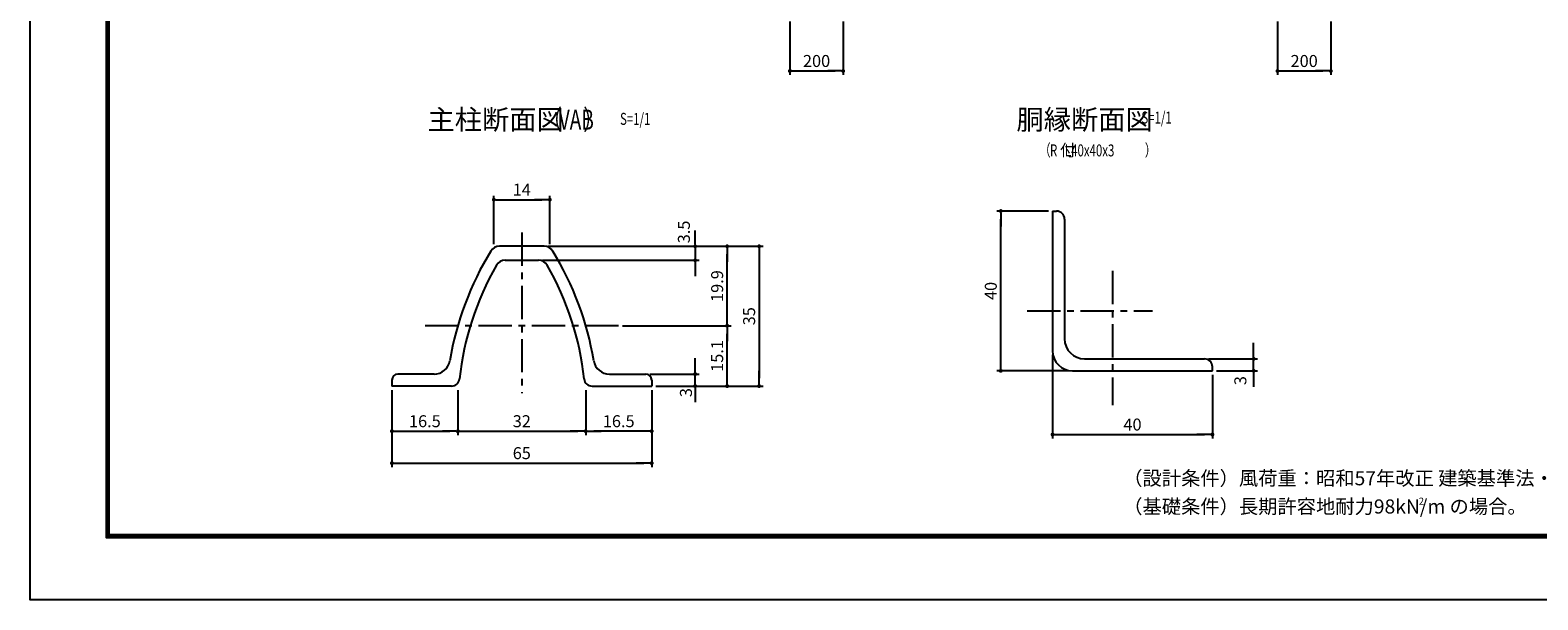
# Model space of a CAD drawing. Extents: x 0 to 8910, y 0 to 6300.
# Drawn here: x 0 to 5658, y 0 to 2140 of the extents above; entities that cross this region are included whole.
import ezdxf
from ezdxf.enums import TextEntityAlignment as Align

# ---------------------------------------------------------------- set-up
doc = ezdxf.new("R2010")
doc.units = 0
doc.header["$LTSCALE"] = 100
doc.header["$MEASUREMENT"] = 0
doc.header["$PDMODE"] = 35
doc.linetypes.add('CENTER', pattern=[2, 1.25, -0.25, 0.25, -0.25])
doc.layers.get('DEFPOINTS').update_dxf_attribs({"linetype": 'CONTINUOUS'})
for name, color, linetype in [('5寸法', 1, 'CONTINUOUS'), ('9断面', 7, 'CONTINUOUS'), ('D-TTL', 2, 'CONTINUOUS'), ('D-TTL-TXT', 7, 'CONTINUOUS'), ('SUNPOU', 1, 'CONTINUOUS')]:
    doc.layers.add(name, color=color, linetype=linetype)
doc.styles.add('ROMANSE', font='Romans.shx', dxfattribs={"width": 0.7, "height": 45, "bigfont": 'BIGFONT.SHX'})
doc.styles.add('ゴシック', font='txt')
doc.dimstyles.new('MARUR12', dxfattribs={"dimscale": 15, "dimtxt": 2, "dimasz": 2, "dimexe": 1, "dimexo": 1, "dimgap": 1, "dimtad": 1, "dimdec": 0, "dimzin": 0, "dimdsep": 46, "dimtxsty": 'ROMANSE', "dimblk1": 'M1', "dimblk2": 'M1', "dimsah": 1, "dimcen": 0, "dimclrd": 1, "dimclre": 1, "dimclrt": 3, "dimadec": 0, "dimazin": 0, "dimtfac": 2, "dimtdec": 0, "dimtmove": 2, "dimatfit": 3, "dimldrblk": 'M1', "dimfxl": 0, "dimtolj": 1, "dimtzin": 0, "dimarcsym": 0})

# ---------------------------------------------------------------- blocks, each defined once
blk = doc.blocks.new('M1')
at = {"layer": 'SUNPOU'}
blk.add_line((-0.25, 0), (-1.93, 0), dxfattribs=at)
at = {"layer": 'SUNPOU', "const_width": 0.25}
blk.add_lwpolyline([(-0.12, 0, 1), (0.12, 0, 1)], format="xyb", close=True, dxfattribs=at)
blk = doc.blocks.new('*D33')
at = {"layer": '9断面', "color": 1, "lineweight": -2}
for p, q in [((2085.4, 787.8), (2085.4, 618.5)), ((2332.9, 787.8), (2332.9, 618.5)), ((2302.9, 633.5), (2115.4, 633.5))]:
    blk.add_line(p, q, dxfattribs=at)
at = {"layer": 'DEFPOINTS', "color": 0}
for p in [(2085.4, 802.8), (2332.9, 802.8), (2085.4, 633.5)]:
    blk.add_point(p, dxfattribs=at)
at = {"layer": '9断面', "color": 1, "lineweight": -2, "xscale": 30, "yscale": 30, "zscale": 30, "rotation": 180}
blk.add_blockref('M1', (2085.4, 633.5), dxfattribs=at)
at = {"layer": '9断面', "color": 1, "lineweight": -2, "xscale": 30, "yscale": 30, "zscale": 30}
blk.add_blockref('M1', (2332.9, 633.5), dxfattribs=at)
at = {"layer": '9断面', "color": 3, "insert": (2209.1, 671), "char_height": 45, "attachment_point": 5, "style": 'ROMANSE'}
blk.add_mtext('\\A1;16.5', dxfattribs=at)
blk = doc.blocks.new('*D34')
at = {"layer": '9断面', "color": 1, "lineweight": -2}
for p, q in [((1605.4, 787.8), (1605.4, 618.5)), ((2085.4, 787.8), (2085.4, 618.5)), ((1635.4, 633.5), (2055.4, 633.5))]:
    blk.add_line(p, q, dxfattribs=at)
at = {"layer": 'DEFPOINTS', "color": 0}
for p in [(1605.4, 802.8), (2085.4, 802.8), (2085.4, 633.5)]:
    blk.add_point(p, dxfattribs=at)
at = {"layer": '9断面', "color": 1, "lineweight": -2, "xscale": 30, "yscale": 30, "zscale": 30, "rotation": 180}
blk.add_blockref('M1', (1605.4, 633.5), dxfattribs=at)
at = {"layer": '9断面', "color": 1, "lineweight": -2, "xscale": 30, "yscale": 30, "zscale": 30}
blk.add_blockref('M1', (2085.4, 633.5), dxfattribs=at)
at = {"layer": '9断面', "color": 3, "insert": (1845.4, 671), "char_height": 45, "attachment_point": 5, "style": 'ROMANSE'}
blk.add_mtext('\\A1;32', dxfattribs=at)
blk = doc.blocks.new('*D35')
at = {"layer": '9断面', "color": 1, "lineweight": -2}
for p, q in [((1357.9, 787.8), (1357.9, 498.5)), ((2332.9, 787.8), (2332.9, 498.5)), ((1387.9, 513.5), (2302.9, 513.5))]:
    blk.add_line(p, q, dxfattribs=at)
at = {"layer": 'DEFPOINTS', "color": 0}
for p in [(1357.9, 802.8), (2332.9, 802.8), (2332.9, 513.5)]:
    blk.add_point(p, dxfattribs=at)
at = {"layer": '9断面', "color": 1, "lineweight": -2, "xscale": 30, "yscale": 30, "zscale": 30, "rotation": 180}
blk.add_blockref('M1', (1357.9, 513.5), dxfattribs=at)
at = {"layer": '9断面', "color": 1, "lineweight": -2, "xscale": 30, "yscale": 30, "zscale": 30}
blk.add_blockref('M1', (2332.9, 513.5), dxfattribs=at)
at = {"layer": '9断面', "color": 3, "insert": (1845.4, 551), "char_height": 45, "attachment_point": 5, "style": 'ROMANSE'}
blk.add_mtext('\\A1;65', dxfattribs=at)
blk = doc.blocks.new('*D36')
at = {"layer": '9断面', "color": 1, "lineweight": -2}
for p, q in [((1944.3, 1327.8), (2631, 1327.8)), ((2616, 1059.3), (2616, 1297.8)), ((2223.1, 1029.3), (2631, 1029.3))]:
    blk.add_line(p, q, dxfattribs=at)
at = {"layer": 'DEFPOINTS', "color": 0}
for p in [(1929.3, 1327.8), (2616, 1327.8), (2208.1, 1029.3)]:
    blk.add_point(p, dxfattribs=at)
at = {"layer": '9断面', "color": 1, "lineweight": -2, "xscale": 30, "yscale": 30, "zscale": 30}
for p, rotation in [((2616, 1327.8), 90), ((2616, 1029.3), 270)]:
    blk.add_blockref('M1', p, dxfattribs=dict(at, rotation=rotation))
at = {"layer": '9断面', "color": 3, "insert": (2578.5, 1178.5), "char_height": 45, "attachment_point": 5, "rotation": 90, "style": 'ROMANSE'}
blk.add_mtext('\\A1;19.9', dxfattribs=at)
blk = doc.blocks.new('*D37')
at = {"layer": '9断面', "color": 1, "lineweight": -2}
for p, q in [((1944.3, 1327.8), (2751, 1327.8)), ((2736, 1297.8), (2736, 832.8)), ((2347.9, 802.8), (2751, 802.8))]:
    blk.add_line(p, q, dxfattribs=at)
at = {"layer": 'DEFPOINTS', "color": 0}
for p in [(1929.3, 1327.8), (2332.9, 802.8), (2736, 802.8)]:
    blk.add_point(p, dxfattribs=at)
at = {"layer": '9断面', "color": 1, "lineweight": -2, "xscale": 30, "yscale": 30, "zscale": 30}
for p, rotation in [((2736, 1327.8), 90), ((2736, 802.8), 270)]:
    blk.add_blockref('M1', p, dxfattribs=dict(at, rotation=rotation))
at = {"layer": '9断面', "color": 3, "insert": (2698.5, 1065.3), "char_height": 45, "attachment_point": 5, "rotation": 90, "style": 'ROMANSE'}
blk.add_mtext('\\A1;35', dxfattribs=at)
blk = doc.blocks.new('*D38')
at = {"layer": '9断面', "color": 1, "lineweight": -2}
for p, q in [((2496, 1357.8), (2496, 1387.8)), ((1944.3, 1327.8), (2511, 1327.8)), ((2496, 1327.8), (2496, 1275.3)), ((1923.2, 1275.3), (2511, 1275.3)), ((2496, 1245.3), (2496, 1215.3))]:
    blk.add_line(p, q, dxfattribs=at)
at = {"layer": 'DEFPOINTS', "color": 0}
for p in [(1929.3, 1327.8), (1908.2, 1275.3), (2496, 1275.3)]:
    blk.add_point(p, dxfattribs=at)
at = {"layer": '9断面', "color": 1, "lineweight": -2, "xscale": 30, "yscale": 30, "zscale": 30}
for p, rotation in [((2496, 1327.8), 270), ((2496, 1275.3), 90)]:
    blk.add_blockref('M1', p, dxfattribs=dict(at, rotation=rotation))
at = {"layer": '9断面', "color": 3, "insert": (2453.7, 1381.8), "char_height": 45, "attachment_point": 5, "rotation": 90, "style": 'ROMANSE'}
blk.add_mtext('\\A1;3.5', dxfattribs=at)
blk = doc.blocks.new('*D39')
at = {"layer": '9断面', "color": 1, "lineweight": -2}
for p, q in [((1357.9, 787.8), (1357.9, 618.5)), ((1605.4, 787.8), (1605.4, 618.5)), ((1387.9, 633.5), (1575.4, 633.5))]:
    blk.add_line(p, q, dxfattribs=at)
at = {"layer": 'DEFPOINTS', "color": 0}
for p in [(1357.9, 802.8), (1605.4, 802.8), (1605.4, 633.5)]:
    blk.add_point(p, dxfattribs=at)
at = {"layer": '9断面', "color": 1, "lineweight": -2, "xscale": 30, "yscale": 30, "zscale": 30, "rotation": 180}
blk.add_blockref('M1', (1357.9, 633.5), dxfattribs=at)
at = {"layer": '9断面', "color": 1, "lineweight": -2, "xscale": 30, "yscale": 30, "zscale": 30}
blk.add_blockref('M1', (1605.4, 633.5), dxfattribs=at)
at = {"layer": '9断面', "color": 3, "insert": (1481.6, 671), "char_height": 45, "attachment_point": 5, "style": 'ROMANSE'}
blk.add_mtext('\\A1;16.5', dxfattribs=at)
blk = doc.blocks.new('*D40')
at = {"layer": '9断面', "color": 1, "lineweight": -2}
for p, q in [((1740.4, 1336.3), (1740.4, 1518)), ((1770.4, 1503), (1920.4, 1503)), ((1950.4, 1336.3), (1950.4, 1518))]:
    blk.add_line(p, q, dxfattribs=at)
at = {"layer": 'DEFPOINTS', "color": 0}
for p in [(1950.4, 1503), (1740.4, 1321.3), (1950.4, 1321.3)]:
    blk.add_point(p, dxfattribs=at)
at = {"layer": '9断面', "color": 1, "lineweight": -2, "xscale": 30, "yscale": 30, "zscale": 30, "rotation": 180}
blk.add_blockref('M1', (1740.4, 1503), dxfattribs=at)
at = {"layer": '9断面', "color": 1, "lineweight": -2, "xscale": 30, "yscale": 30, "zscale": 30}
blk.add_blockref('M1', (1950.4, 1503), dxfattribs=at)
at = {"layer": '9断面', "color": 3, "insert": (1845.4, 1540.5), "char_height": 45, "attachment_point": 5, "style": 'ROMANSE'}
blk.add_mtext('\\A1;14', dxfattribs=at)
blk = doc.blocks.new('*D41')
at = {"layer": '9断面', "color": 1, "lineweight": -2}
for p, q in [((2223.1, 1029.3), (2631, 1029.3)), ((2616, 832.8), (2616, 999.3)), ((2347.9, 802.8), (2631, 802.8))]:
    blk.add_line(p, q, dxfattribs=at)
at = {"layer": 'DEFPOINTS', "color": 0}
for p in [(2208.1, 1029.3), (2616, 1029.3), (2332.9, 802.8)]:
    blk.add_point(p, dxfattribs=at)
at = {"layer": '9断面', "color": 1, "lineweight": -2, "xscale": 30, "yscale": 30, "zscale": 30}
for p, rotation in [((2616, 1029.3), 90), ((2616, 802.8), 270)]:
    blk.add_blockref('M1', p, dxfattribs=dict(at, rotation=rotation))
at = {"layer": '9断面', "color": 3, "insert": (2578.5, 916), "char_height": 45, "attachment_point": 5, "rotation": 90, "style": 'ROMANSE'}
blk.add_mtext('\\A1;15.1', dxfattribs=at)
blk = doc.blocks.new('*D42')
at = {"layer": '9断面', "color": 1, "lineweight": -2}
for p, q in [((3822.2, 1460.2), (3628, 1460.2)), ((3643, 890.2), (3643, 1430.2)), ((3897.2, 860.2), (3628, 860.2))]:
    blk.add_line(p, q, dxfattribs=at)
at = {"layer": 'DEFPOINTS', "color": 0}
for p in [(3643, 1460.2), (3837.2, 1460.2), (3912.2, 860.2)]:
    blk.add_point(p, dxfattribs=at)
at = {"layer": '9断面', "color": 1, "lineweight": -2, "xscale": 30, "yscale": 30, "zscale": 30}
for p, rotation in [((3643, 1460.2), 90), ((3643, 860.2), 270)]:
    blk.add_blockref('M1', p, dxfattribs=dict(at, rotation=rotation))
at = {"layer": '9断面', "color": 3, "insert": (3605.5, 1160.2), "char_height": 45, "attachment_point": 5, "rotation": 90, "style": 'ROMANSE'}
blk.add_mtext('\\A1;40', dxfattribs=at)
blk = doc.blocks.new('*D43')
at = {"layer": '9断面', "color": 1, "lineweight": -2}
for p, q in [((3837.2, 920.2), (3837.2, 606)), ((4437.2, 845.2), (4437.2, 606)), ((3867.2, 621), (4407.2, 621))]:
    blk.add_line(p, q, dxfattribs=at)
at = {"layer": 'DEFPOINTS', "color": 0}
for p in [(3837.2, 935.2), (4437.2, 860.2), (4437.2, 621)]:
    blk.add_point(p, dxfattribs=at)
at = {"layer": '9断面', "color": 1, "lineweight": -2, "xscale": 30, "yscale": 30, "zscale": 30, "rotation": 180}
blk.add_blockref('M1', (3837.2, 621), dxfattribs=at)
at = {"layer": '9断面', "color": 1, "lineweight": -2, "xscale": 30, "yscale": 30, "zscale": 30}
blk.add_blockref('M1', (4437.2, 621), dxfattribs=at)
at = {"layer": '9断面', "color": 3, "insert": (4137.2, 658.5), "char_height": 45, "attachment_point": 5, "style": 'ROMANSE'}
blk.add_mtext('\\A1;40', dxfattribs=at)
blk = doc.blocks.new('*D44')
at = {"layer": '9断面', "color": 1, "lineweight": -2}
for p, q in [((2496, 877.8), (2496, 907.8)), ((2325.4, 847.8), (2511, 847.8)), ((2347.9, 802.8), (2511, 802.8)), ((2496, 802.8), (2496, 847.8)), ((2496, 772.8), (2496, 742.8))]:
    blk.add_line(p, q, dxfattribs=at)
at = {"layer": 'DEFPOINTS', "color": 0}
for p in [(2310.4, 847.8), (2332.9, 802.8), (2496, 847.8)]:
    blk.add_point(p, dxfattribs=at)
at = {"layer": '9断面', "color": 1, "lineweight": -2, "xscale": 30, "yscale": 30, "zscale": 30}
for p, rotation in [((2496, 847.8), 270), ((2496, 802.8), 90)]:
    blk.add_blockref('M1', p, dxfattribs=dict(at, rotation=rotation))
at = {"layer": '9断面', "color": 3, "insert": (2461.4, 778.5), "char_height": 45, "attachment_point": 5, "rotation": 90, "style": 'ROMANSE'}
blk.add_mtext('\\A1;3', dxfattribs=at)
blk = doc.blocks.new('*D45')
at = {"layer": '9断面', "color": 1, "lineweight": -2}
for p, q in [((4591.9, 935.2), (4591.9, 965.2)), ((4422.2, 905.2), (4606.9, 905.2)), ((4452.2, 860.2), (4606.9, 860.2)), ((4591.9, 860.2), (4591.9, 905.2)), ((4591.9, 830.2), (4591.9, 800.2))]:
    blk.add_line(p, q, dxfattribs=at)
at = {"layer": 'DEFPOINTS', "color": 0}
for p in [(4407.2, 905.2), (4437.2, 860.2), (4591.9, 905.2)]:
    blk.add_point(p, dxfattribs=at)
at = {"layer": '9断面', "color": 1, "lineweight": -2, "xscale": 30, "yscale": 30, "zscale": 30}
for p, rotation in [((4591.9, 905.2), 270), ((4591.9, 860.2), 90)]:
    blk.add_blockref('M1', p, dxfattribs=dict(at, rotation=rotation))
at = {"layer": '9断面', "color": 3, "insert": (4542, 823.4), "char_height": 45, "attachment_point": 5, "rotation": 90, "style": 'ROMANSE'}
blk.add_mtext('\\A1;3', dxfattribs=at)
blk = doc.blocks.new('*D28')
at = {"layer": '5寸法', "color": 1, "lineweight": -2}
for p, q in [((2851.6, 2171.8), (2851.6, 1971.3)), ((3051.6, 2171.8), (3051.6, 1971.3)), ((2881.6, 1986.3), (3021.6, 1986.3))]:
    blk.add_line(p, q, dxfattribs=at)
at = {"layer": 'DEFPOINTS', "color": 0}
for p in [(2851.6, 2186.8), (3051.6, 2186.8), (3051.6, 1986.3)]:
    blk.add_point(p, dxfattribs=at)
at = {"layer": '5寸法', "color": 1, "lineweight": -2, "xscale": 30, "yscale": 30, "zscale": 30, "rotation": 180}
blk.add_blockref('M1', (2851.6, 1986.3), dxfattribs=at)
at = {"layer": '5寸法', "color": 1, "lineweight": -2, "xscale": 30, "yscale": 30, "zscale": 30}
blk.add_blockref('M1', (3051.6, 1986.3), dxfattribs=at)
at = {"layer": '5寸法', "color": 3, "insert": (2951.6, 2023.8), "char_height": 45, "attachment_point": 5, "style": 'ROMANSE'}
blk.add_mtext('\\A1;200', dxfattribs=at)
blk = doc.blocks.new('*D30')
at = {"layer": '5寸法', "color": 1, "lineweight": -2}
for p, q in [((4681.5, 2171.8), (4681.5, 1971.3)), ((4881.5, 2171.8), (4881.5, 1971.3)), ((4711.5, 1986.3), (4851.5, 1986.3))]:
    blk.add_line(p, q, dxfattribs=at)
at = {"layer": 'DEFPOINTS', "color": 0}
for p in [(4681.5, 2186.8), (4881.5, 2186.8), (4881.5, 1986.3)]:
    blk.add_point(p, dxfattribs=at)
at = {"layer": '5寸法', "color": 1, "lineweight": -2, "xscale": 30, "yscale": 30, "zscale": 30, "rotation": 180}
blk.add_blockref('M1', (4681.5, 1986.3), dxfattribs=at)
at = {"layer": '5寸法', "color": 1, "lineweight": -2, "xscale": 30, "yscale": 30, "zscale": 30}
blk.add_blockref('M1', (4881.5, 1986.3), dxfattribs=at)
at = {"layer": '5寸法', "color": 3, "insert": (4781.5, 2023.8), "char_height": 45, "attachment_point": 5, "style": 'ROMANSE'}
blk.add_mtext('\\A1;200', dxfattribs=at)

msp = doc.modelspace()

# ---------------------------------------------------------------- linework, layer by layer
at = {"layer": '9断面'}
for p, q in [((3837.2, 1460.2), (3837.2, 935.2)), ((3837.2, 1460.2), (3852.2, 1460.2)), ((3882.2, 1430.2), (3882.2, 980.2)), ((3912.2, 860.2), (4437.2, 860.2)), ((3957.2, 905.2), (4407.2, 905.2)), ((4437.2, 860.2), (4437.2, 875.2)), ((1357.9, 825.3), (1357.9, 802.8)), ((2332.9, 825.3), (2332.9, 802.8))]:
    msp.add_line(p, q, dxfattribs=at)
at = {"layer": '9断面', "color": 1, "linetype": 'CENTER'}
for p, q in [((1845.4, 1379.7), (1845.4, 776.2)), ((4062.2, 1235.3), (4062.2, 731.4)), ((3742.1, 1085.2), (4212.8, 1085.2)), ((2208.1, 1029.3), (1474.5, 1029.3))]:
    msp.add_line(p, q, dxfattribs=at)
at = {"layer": '9断面', "linetype": 'Continuous'}
for p, q in [((1929.3, 1327.8), (1761.5, 1327.8)), ((1782.6, 1275.3), (1908.2, 1275.3)), ((1581.7, 802.8), (1357.9, 802.8)), ((1516.2, 847.8), (1380.4, 847.8)), ((2109.1, 802.8), (2332.9, 802.8)), ((2174.6, 847.8), (2310.4, 847.8))]:
    msp.add_line(p, q, dxfattribs=at)
at = {"layer": '9断面'}
for centre, radius, start, end in [((3852.2, 1430.2), 30, 0, 90), ((2694.4, 714.1), 1134, 148.3018, 170.6662), ((1761.5, 1290.3), 37.5, 90, 148.3018), ((1929.3, 1290.3), 37.5, 31.6982, 90), ((996.4, 714.1), 1134, 9.3338, 31.6982), ((2694.4, 714.1), 1089, 150.132, 173.9134), ((1782.6, 1237.8), 37.5, 90, 150.132), ((1908.2, 1237.8), 37.5, 29.868, 90), ((996.4, 714.1), 1089, 6.0866, 29.868), ((3957.2, 980.2), 75, 180, 270), ((3912.2, 935.2), 75, 180, 270), ((1516.2, 907.8), 60, 270, 350.6662), ((2174.6, 907.8), 60, 189.3338, 270), ((4407.2, 875.2), 30, 0, 90), ((1380.4, 825.3), 22.5, 90, 180), ((1581.7, 832.8), 30, 270, 353.9134), ((2109.1, 832.8), 30, 186.0866, 270), ((2310.4, 825.3), 22.5, 0, 90)]:
    msp.add_arc(centre, radius, start, end, dxfattribs=at)
at = {"layer": 'D-TTL'}
msp.add_lwpolyline([(0.3, 6300.4), (8910, 6300.4), (8910, 0), (0.3, 0)], close=True, dxfattribs=at)
at = {"layer": 'D-TTL', "color": 7}
for points in [[(286.7, 6067.1), (8623.6, 6067.1), (8623.6, 233.3), (286.7, 233.3)], [(289.3, 6064.4), (8621, 6064.4), (8621, 236), (289.3, 236)], [(292, 6061.8), (8618.3, 6061.8), (8618.3, 238.7), (292, 238.7)], [(294.6, 6059.1), (8615.7, 6059.1), (8615.7, 241.3), (294.6, 241.3)], [(297.3, 6056.5), (8613, 6056.5), (8613, 244), (297.3, 244)]]:
    msp.add_lwpolyline(points, close=True, dxfattribs=at)

# ---------------------------------------------------------------- texts
at = {"layer": '9断面', "color": 7, "style": 'ROMANSE'}
for s, p in [('主柱断面図', (1491.4, 1766.2)), ('胴縁断面図', (3701.8, 1766.2))]:
    msp.add_text(s, height=75, dxfattribs=at).set_placement(p)
at = {"layer": '9断面', "color": 7, "style": 'ROMANSE', "width": 0.7}
for s, p in [('（     ）', (1924.3, 1766.2)), ('VAB', (1984.1, 1766.2))]:
    msp.add_text(s, height=75, dxfattribs=at).set_placement(p)
at = {"layer": '9断面', "color": 3, "style": 'ROMANSE', "width": 0.7}
for p in [(2214, 1806.5), (4170.6, 1811.5)]:
    msp.add_text('S=1/1', height=45, dxfattribs=at).set_placement(p, align=Align.MIDDLE_LEFT)
for s, p in [('（\u3000\u3000\u3000\u3000\u3000 \u3000\u3000\u3000）', (3787.1, 1666.4)), ('R   L40x40x3', (3827.6, 1665.6))]:
    msp.add_text(s, height=45, dxfattribs=at).set_placement(p)
at = {"layer": '9断面', "color": 3, "style": 'ROMANSE'}
msp.add_text('付', height=45, dxfattribs=at).set_placement((3864.5, 1666.4))
at = {"layer": 'D-TTL-TXT', "linetype": 'Continuous', "style": 'ゴシック'}
for s, height, p in [('（設計条件）風荷重：昭和57年改正 建築基準法・同施行令に基づく風圧力に準拠。', 53.034, (4102.5, 430.3)), ('（基礎条件）長期許容地耐力98kN/m の場合。', 53.034, (4102.5, 324.2)), ('2', 26.5, (5211.4, 357.3))]:
    msp.add_text(s, height=height, dxfattribs=at).set_placement(p)

# ---------------------------------------------------------------- dimensions: what is measured, and where the dimension line sits
at = {"layer": '5寸法'}
for base, p1, p2, picture, middle in [((3051.6, 1986.3), (2851.6, 2186.8), (3051.6, 2186.8), '*D28', (2951.6, 2023.8)), ((4881.5, 1986.3), (4681.5, 2186.8), (4881.5, 2186.8), '*D30', (4781.5, 2023.8))]:
    dim = msp.add_linear_dim(base=base, p1=p1, p2=p2, dimstyle='MARUR12', dxfattribs=at)
    dim.commit()
    dim.dimension.update_dxf_attribs({"geometry": picture, "text_midpoint": middle})
at = {"layer": '9断面'}
for base, p1, p2, text, picture, middle in [((1950.4, 1503), (1740.4, 1321.3), (1950.4, 1321.3), '14', '*D40', (1845.4, 1540.5)), ((4437.2, 621), (3837.2, 935.2), (4437.2, 860.2), '40', '*D43', (4137.2, 658.5)), ((2332.9, 513.5), (1357.9, 802.8), (2332.9, 802.8), '65', '*D35', (1845.4, 551)), ((1605.4, 633.5), (1357.9, 802.8), (1605.4, 802.8), '16.5', '*D39', (1481.6, 671)), ((2085.4, 633.5), (1605.4, 802.8), (2085.4, 802.8), '32', '*D34', (1845.4, 671)), ((2085.4, 633.5), (2332.9, 802.8), (2085.4, 802.8), '16.5', '*D33', (2209.1, 671))]:
    dim = msp.add_linear_dim(base=base, p1=p1, p2=p2, text=text, dimstyle='MARUR12', dxfattribs=at)
    dim.commit()
    dim.dimension.update_dxf_attribs({"geometry": picture, "text_midpoint": middle})
for base, p1, p2, text, picture, middle in [((2496, 1275.3), (1929.3, 1327.8), (1908.2, 1275.3), '3.5', '*D38', (2453.7, 1381.8)), ((4591.9, 905.2), (4437.2, 860.2), (4407.2, 905.2), '3', '*D45', (4542, 823.4)), ((2496, 847.8), (2332.9, 802.8), (2310.4, 847.8), '3', '*D44', (2461.4, 778.5))]:
    dim = msp.add_linear_dim(base=base, p1=p1, p2=p2, angle=90, text=text, dimstyle='MARUR12', dxfattribs=at)
    dim.commit()
    dim.dimension.update_dxf_attribs({"geometry": picture, "text_midpoint": middle, "dimtype": 160})
for base, p1, p2, text, picture, middle in [((3643, 1460.2), (3912.2, 860.2), (3837.2, 1460.2), '40', '*D42', (3605.5, 1160.2)), ((2616, 1327.8), (2208.1, 1029.3), (1929.3, 1327.8), '19.9', '*D36', (2578.5, 1178.5)), ((2736, 802.8), (1929.3, 1327.8), (2332.9, 802.8), '35', '*D37', (2698.5, 1065.3)), ((2616, 1029.3), (2332.9, 802.8), (2208.1, 1029.3), '15.1', '*D41', (2578.5, 916))]:
    dim = msp.add_linear_dim(base=base, p1=p1, p2=p2, angle=90, text=text, dimstyle='MARUR12', dxfattribs=at)
    dim.commit()
    dim.dimension.update_dxf_attribs({"geometry": picture, "text_midpoint": middle})

doc.saveas('drawing.dxf')
